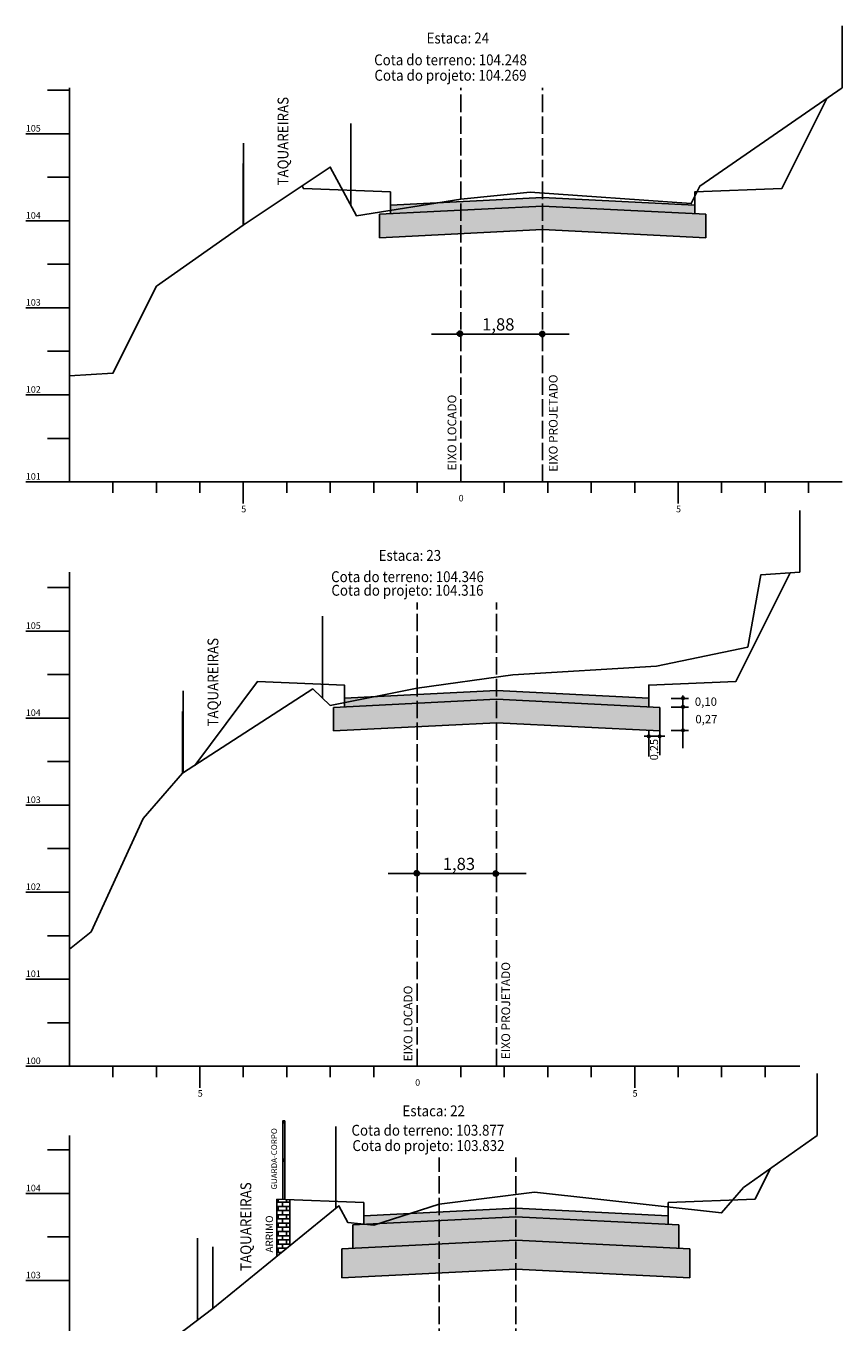
# Model space of a CAD drawing. Extents: x 184426 to 188068, y 1668416 to 1669544.
# Drawn here: x 187433 to 187620, y 1668821 to 1669119 of the extents above; entities that cross this region are included whole.
import ezdxf
from ezdxf.enums import TextEntityAlignment as Align

# ---------------------------------------------------------------- set-up
doc = ezdxf.new("R2010")
doc.units = 0
doc.header["$MEASUREMENT"] = 0
for name, pattern in [('CONTINUO', [0]), ('LIN0', [0]), ('LIN1', [2.5, 2, -0.5])]:
    doc.linetypes.add(name, pattern=pattern)
for name, color, linetype in [('GABARITOS', 7, 'Continuous'), ('HATCH', 7, 'Continuous'), ('PAVIMENTAÇÃO', 7, 'Continuous'), ('SEÇÕES TRANSVERSAIS DAS VIAS', 7, 'CONTINUO'), ('TG', 7, 'CONTINUO')]:
    doc.layers.add(name, color=color, linetype=linetype)
doc.styles.add('Arial', font='ARIAL.TTF')
doc.styles.add('G_CERCA_2000', font='romans.shx')
doc.styles.add('ROMANS', font='romans')
doc.styles.add('SECTIP', font='ARIAL.TTF', dxfattribs={"width": 1.3, "height": 2.1})
doc.styles.add('SIMPLEX', font='simplex.shx')
doc.linetypes.add('CERCA2000', pattern='A,2.863484,["X",G_CERCA_2000,S=1,R=0,X=0,Y=-0.5],0.47619', length=3.339674)
doc.linetypes.add('MURO2000', pattern='A,3.258245,["I",G_CERCA_2000,S=1,R=0,X=0,Y=-0.5],0.190476', length=3.448721)
doc.linetypes.add('ZIGZAG', pattern='A,0.0001,-0.2,[131,ltypeshp.shx,S=0.2,R=0,X=-0.2,Y=0],-0.4,[131,ltypeshp.shx,S=0.2,R=180,X=0.2,Y=0],-0.2', length=0.8001)
pattern_1 = [(45, (-181782.230727, -1674189.943995), (-0.00883883476483, 0.00883883476483), [])]

msp = doc.modelspace()

# ---------------------------------------------------------------- hatches: boundary and pattern name
at = {"layer": 'GABARITOS', "linetype": 'LIN0'}
h = msp.add_hatch(dxfattribs=at)
h.set_pattern_fill('ANSI31', color=8, scale=0.006, style=0)
h.set_pattern_definition([(135, (187727.217523, 1668926.646202), (0.0134703842, 0.0134703842), [])])
h.paths.add_polyline_path([(187583.492, 1668964.547, -1), (187584.092, 1668964.547, -1)])
h = msp.add_hatch(dxfattribs=at)
h.set_pattern_fill('ANSI31', color=8, scale=0.006, style=0)
h.set_pattern_definition([(135, (187727.217523, 1668924.647736), (0.0134703842, 0.0134703842), [])])
h.paths.add_polyline_path([(187583.492, 1668962.548, -1), (187584.092, 1668962.548, -1)])
h = msp.add_hatch(dxfattribs=at)
h.set_pattern_fill('ANSI31', color=8, scale=0.006, style=0)
h.set_pattern_definition([(135, (187727.217523, 1668919.247736), (0.0134703842, 0.0134703842), [])])
h.paths.add_polyline_path([(187583.492, 1668957.148, -1), (187584.092, 1668957.148, -1)])
at = {"layer": 'GABARITOS'}
h = msp.add_hatch(dxfattribs=at)
h.set_pattern_fill('ANSI31', color=8, scale=0.006, style=0)
h.set_pattern_definition([(45, (187432.508492, 1668917.880869), (-0.0134703842, 0.0134703842), [])])
h.paths.add_polyline_path([(187576.234, 1668955.782, 1), (187575.634, 1668955.782, 1)])
h = msp.add_hatch(dxfattribs=at)
h.set_pattern_fill('ANSI31', color=8, scale=0.006, style=0)
h.set_pattern_definition([(45, (187435.005016, 1668917.880869), (-0.0134703842, 0.0134703842), [])])
h.paths.add_polyline_path([(187578.731, 1668955.782, 1), (187578.131, 1668955.782, 1)])
at = {"layer": 'HATCH'}
for points in [[(187516.511, 1669075.89), (187551.511, 1669077.63), (187586.511, 1669075.89), (187586.511, 1669077.89), (187551.511, 1669079.63), (187516.511, 1669077.89)], [(187505.931, 1668962.545), (187540.931, 1668964.285), (187575.931, 1668962.545), (187575.931, 1668964.545), (187540.931, 1668966.285), (187505.931, 1668964.545)], [(187510.36, 1668843.614), (187545.36, 1668845.354), (187580.36, 1668843.614), (187580.36, 1668845.614), (187545.36, 1668847.354), (187510.36, 1668845.614)]]:
    msp.add_hatch(color=9, dxfattribs=at).paths.add_polyline_path(points)
h = msp.add_hatch(dxfattribs=at)
h.set_pattern_fill('AR-CONC', color=140, scale=0.4, style=0)
h.set_pattern_definition([(50, (1133.9576, 638.3665), (2.869040773, -0.2510085437), [0.3000000045, -3.300000049]), (355, (1133.9576, 638.3665), (-0.5550053427, 3.0087685796), [0.2400000036, -2.6400000393]), (100.4514, (1134.1967, 638.3455), (2.3140375613, 2.7577582093), [0.2549607638, -2.8045684898, 0]), (46.1842, (1133.9576, 639.1665), (4.268964258, -0.662076067), [0.450000007, -4.950000074]), (96.6356, (1134.3133, 639.1113), (3.738650878, 3.896471542), [0.382441158, -4.206852063]), (351.1842, (1133.9576, 639.1665), (3.738647836, 3.896474462), [0.360000005, -3.960000059, 0]), (21, (1134.3576, 638.9665), (2.387628244, -1.6104755867), [0.3000000045, -3.300000049]), (326, (1134.3576, 638.9665), (0.973261342, 2.9006002234), [0.2400000036, -2.6400000393]), (71.4514, (1134.5565, 638.8323), (3.3608905644, 1.290122006), [0.2549607638, -2.8045684898, 0]), (37.5, (1133.9576, 638.3665), (0.048639422, 1.33157543517), [0, -2.6080000389, 0, -2.68000004, 0, -2.6500000395]), (7.5, (1133.9576, 638.3665), (1.0522781654, 1.577646871), [0, -1.5280000228, 0, -2.548000038, 0, -1.010000015]), (327.5, (1133.0656, 638.3665), (2.1352897765, -0.0902194883), [0, -1.0000000149, 0, -3.1200000465, 0, -4.1400000617]), (317.5, (1132.6656, 638.3665), (2.3327447121, 0.4004199353), [0, -1.3000000194, 0, -2.0720000309, 0, -2.9400000438])])
h.paths.add_polyline_path([(187586.511, 1669070.49), (187589.011, 1669070.366), (187589.011, 1669075.766), (187586.511, 1669075.89), (187551.511, 1669077.63), (187516.511, 1669075.89), (187514.011, 1669075.766), (187514.011, 1669070.366), (187516.511, 1669070.49), (187551.511, 1669072.23)])
h = msp.add_hatch(dxfattribs=at)
h.set_pattern_fill('AR-CONC', color=140, scale=0.4, style=0)
h.set_pattern_definition([(50, (1123.3776, 525.0211), (2.869040773, -0.2510085437), [0.3000000045, -3.300000049]), (355, (1123.3776, 525.021), (-0.5550053427, 3.0087685796), [0.2400000036, -2.6400000393]), (100.4514, (1123.6167, 525.0002), (2.3140375613, 2.7577582093), [0.2549607638, -2.8045684898, 0]), (46.1842, (1123.3776, 525.821), (4.268964258, -0.662076067), [0.450000007, -4.950000074]), (96.6356, (1123.7333, 525.766), (3.738650878, 3.896471542), [0.382441158, -4.206852063]), (351.1842, (1123.3776, 525.821), (3.738647836, 3.896474462), [0.360000005, -3.960000059, 0]), (21, (1123.7776, 525.6211), (2.387628244, -1.6104755867), [0.3000000045, -3.300000049]), (326, (1123.7776, 525.621), (0.973261342, 2.9006002234), [0.2400000036, -2.6400000393]), (71.4514, (1123.9765, 525.487), (3.3608905644, 1.290122006), [0.2549607638, -2.8045684898, 0]), (37.5, (1123.3776, 525.0211), (0.048639422, 1.33157543517), [0, -2.6080000389, 0, -2.68000004, 0, -2.6500000395]), (7.5, (1123.3776, 525.0211), (1.0522781654, 1.577646871), [0, -1.5280000228, 0, -2.548000038, 0, -1.010000015]), (327.5, (1122.4856, 525.0211), (2.1352897765, -0.0902194883), [0, -1.0000000149, 0, -3.1200000465, 0, -4.1400000617]), (317.5, (1122.0856, 525.0211), (2.3327447121, 0.4004199353), [0, -1.3000000194, 0, -2.0720000309, 0, -2.9400000438])])
h.paths.add_polyline_path([(187575.931, 1668957.145), (187578.431, 1668957.021), (187578.431, 1668962.421), (187575.931, 1668962.545), (187540.931, 1668964.285), (187505.931, 1668962.545), (187503.431, 1668962.421), (187503.431, 1668957.021), (187505.931, 1668957.145), (187540.931, 1668958.885)])
h = msp.add_hatch(dxfattribs=at)
h.set_pattern_fill('AR-CONC', color=140, scale=0.4, style=0)
h.set_pattern_definition([(50, (708.5904, 406.09), (2.869040773, -0.2510085437), [0.3000000045, -3.300000049]), (355, (708.5904, 406.09), (-0.5550053427, 3.0087685796), [0.2400000036, -2.6400000393]), (100.4514, (708.8295, 406.0692), (2.3140375613, 2.7577582093), [0.2549607638, -2.8045684898, 0]), (46.1842, (708.5904, 406.89), (4.268964258, -0.662076067), [0.450000007, -4.950000074]), (96.6356, (708.946, 406.835), (3.738650878, 3.896471542), [0.382441158, -4.206852063]), (351.1842, (708.5904, 406.89), (3.738647836, 3.896474462), [0.360000005, -3.960000059, 0]), (21, (708.9904, 406.69), (2.387628244, -1.6104755867), [0.3000000045, -3.300000049]), (326, (708.9904, 406.69), (0.973261342, 2.9006002234), [0.2400000036, -2.6400000393]), (71.4514, (709.1894, 406.556), (3.3608905644, 1.290122006), [0.2549607638, -2.8045684898, 0]), (37.5, (708.5904, 406.0901), (0.048639422, 1.33157543517), [0, -2.6080000389, 0, -2.68000004, 0, -2.6500000395]), (7.5, (708.5904, 406.0901), (1.0522781654, 1.577646871), [0, -1.5280000228, 0, -2.548000038, 0, -1.010000015]), (327.5, (707.6984, 406.0901), (2.1352897765, -0.0902194883), [0, -1.0000000149, 0, -3.1200000465, 0, -4.1400000617]), (317.5, (707.2984, 406.09), (2.3327447121, 0.4004199353), [0, -1.3000000194, 0, -2.0720000309, 0, -2.9400000438])])
h.paths.add_polyline_path([(187507.86, 1668843.49), (187507.86, 1668838.09), (187510.36, 1668838.214), (187545.36, 1668839.954), (187580.36, 1668838.214), (187582.86, 1668838.09), (187582.86, 1668843.49), (187580.36, 1668843.614), (187545.36, 1668845.354), (187510.36, 1668843.614)])
at = {"layer": 'PAVIMENTAÇÃO', "linetype": 'Continuous'}
h = msp.add_hatch(dxfattribs=at)
h.set_pattern_fill('AR-SAND', color=43, scale=0.5, style=0)
h.set_pattern_definition([(37.5, (708.5904, 406.0901), (-0.03149667905, 0.9634118845), [0, -0.76, 0, -0.85, 0, -0.8125]), (7.5, (708.5904, 406.0901), (0.8848883526, 1.4110730326), [0, -0.41, 0, -0.685, 0, -0.2625]), (327.5, (707.9754, 406.0901), (1.55707093088, 0.00282952677), [0, -0.25, 0, -0.9, 0, -1.175, 0, 0]), (317.5, (707.9754, 406.0901), (1.5030633023, 0.4388377825), [0, -0.125, 0, -0.59, 0, -0.675, 0, 0])])
h.paths.add_polyline_path([(187507.86, 1668838.09), (187505.36, 1668837.965), (187505.36, 1668831.365), (187545.36, 1668833.354), (187585.36, 1668831.365), (187585.36, 1668837.965), (187582.86, 1668838.09), (187580.36, 1668838.214), (187545.36, 1668839.954), (187510.36, 1668838.214)])
at = {"layer": 'SEÇÕES TRANSVERSAIS DAS VIAS'}
h = msp.add_hatch(dxfattribs=at)
h.set_pattern_fill('ANSI31', color=8, scale=0.012, style=0)
h.set_pattern_definition([(45, (187245.628663, 1668972.534197), (-0.0269407684, 0.0269407684), [])])
h.paths.add_polyline_path([(187533.081, 1669048.336, 1), (187531.881, 1669048.336, 1)])
h = msp.add_hatch(dxfattribs=at)
h.set_pattern_fill('ANSI31', color=8, scale=0.012, style=0)
h.set_pattern_definition([(45, (187264.568673, 1668972.445504), (-0.0269407684, 0.0269407684), [])])
h.paths.add_polyline_path([(187552.021, 1669048.247, 1), (187550.821, 1669048.247, 1)])
h = msp.add_hatch(dxfattribs=at)
h.set_pattern_fill('ANSI31', color=8, scale=0.012, style=0)
h.set_pattern_definition([(45, (187235.71605, 1668848.526646), (-0.0269407684, 0.0269407684), [])])
h.paths.add_polyline_path([(187523.168, 1668924.328, 1), (187521.968, 1668924.328, 1)])
h = msp.add_hatch(dxfattribs=at)
h.set_pattern_fill('ANSI31', color=8, scale=0.012, style=0)
h.set_pattern_definition([(45, (187253.893944, 1668848.437953), (-0.0269407684, 0.0269407684), [])])
h.paths.add_polyline_path([(187541.346, 1668924.239, 1), (187540.146, 1668924.239, 1)])
at = {"layer": 'SEÇÕES TRANSVERSAIS DAS VIAS', "linetype": 'Continuous'}
h = msp.add_hatch(dxfattribs=at)
h.set_pattern_fill('ANSI31', color=8, scale=0.1, style=0)
h.set_pattern_definition(pattern_1)
h.paths.add_polyline_path([(187492.261, 1668867.444), (187491.761, 1668867.444), (187491.761, 1668866.944), (187492.261, 1668866.944)])
h = msp.add_hatch(dxfattribs=at)
h.set_pattern_fill('ANSI31', color=8, scale=0.1, style=0)
h.set_pattern_definition(pattern_1)
h.paths.add_polyline_path([(187492.261, 1668867.444), (187491.761, 1668867.444), (187491.761, 1668866.944), (187492.261, 1668866.944)])
h = msp.add_hatch(dxfattribs=at)
h.set_pattern_fill('ANSI31', color=8, scale=0.1, style=0)
h.set_pattern_definition(pattern_1)
h.paths.add_polyline_path([(187491.761, 1668858.626), (187491.761, 1668858.126), (187492.261, 1668858.126), (187492.261, 1668858.626)])
h = msp.add_hatch(dxfattribs=at)
h.set_pattern_fill('AR-B816', color=9, scale=0.12, style=0)
h.set_pattern_definition([(0, (0.7712, -1.8662), (0, 0.96), []), (90, (0.7712, -1.8662), (-0.96, 0.96), [0.96, -0.96])])
h.paths.add_polyline_path([(187493.36, 1668849.294), (187490.36, 1668849.414), (187490.36, 1668836.2), (187493.36, 1668838.641)])

# ---------------------------------------------------------------- linework, layer by layer
at = {"layer": 'GABARITOS', "color": 8, "linetype": 'LIN0'}
for p, q in [((187583.792, 1668965.185), (187583.792, 1668953.034)), ((187581.075, 1668964.504), (187585.026, 1668964.504)), ((187581.075, 1668962.504), (187585.026, 1668962.504)), ((187575.934, 1668957.021), (187575.934, 1668951.121)), ((187578.431, 1668957.021), (187578.431, 1668951.45)), ((187581.075, 1668957.104), (187585.026, 1668957.104)), ((187574.859, 1668955.782), (187579.651, 1668955.782))]:
    msp.add_line(p, q, dxfattribs=at)
for centre in [(187583.792, 1668964.547), (187583.792, 1668962.548), (187583.792, 1668957.148)]:
    msp.add_circle(centre, 0.3, dxfattribs=at)
at = {"layer": 'GABARITOS', "color": 8}
for centre in [(187575.934, 1668955.782), (187578.431, 1668955.782)]:
    msp.add_circle(centre, 0.3, dxfattribs=at)
at = {"layer": 'HATCH', "color": 140}
for p, q in [((187514.011, 1669075.766), (187551.511, 1669077.63)), ((187514.011, 1669075.766), (187514.011, 1669070.366)), ((187551.511, 1669077.63), (187589.011, 1669075.766)), ((187589.011, 1669075.766), (187589.011, 1669070.366)), ((187514.011, 1669070.366), (187551.511, 1669072.23)), ((187551.511, 1669072.23), (187589.011, 1669070.366)), ((187503.431, 1668962.421), (187540.931, 1668964.285)), ((187503.431, 1668962.421), (187503.431, 1668957.021)), ((187540.931, 1668964.285), (187578.431, 1668962.421)), ((187578.431, 1668962.421), (187578.431, 1668957.021)), ((187503.431, 1668957.021), (187540.931, 1668958.885)), ((187540.931, 1668958.885), (187578.431, 1668957.021)), ((187507.86, 1668843.49), (187545.36, 1668845.354)), ((187507.86, 1668843.49), (187507.86, 1668838.09)), ((187545.36, 1668845.354), (187582.86, 1668843.49)), ((187582.86, 1668843.49), (187582.86, 1668838.09))]:
    msp.add_line(p, q, dxfattribs=at)
at = {"layer": 'PAVIMENTAÇÃO', "color": 43, "linetype": 'Continuous'}
for p, q in [((187505.36, 1668837.965), (187545.36, 1668839.954)), ((187505.36, 1668837.965), (187505.36, 1668831.365)), ((187545.36, 1668839.954), (187585.36, 1668837.965)), ((187580.36, 1668838.214), (187580.36, 1668838.214)), ((187585.36, 1668837.965), (187585.36, 1668831.365)), ((187505.36, 1668831.365), (187545.36, 1668833.354)), ((187545.36, 1668833.354), (187585.36, 1668831.365))]:
    msp.add_line(p, q, dxfattribs=at)
at = {"layer": 'SEÇÕES TRANSVERSAIS DAS VIAS', "linetype": 'MURO2000'}
msp.add_line((187620.381, 1669104.83), (187620.381, 1669119.055), dxfattribs=at)
at = {"layer": 'SEÇÕES TRANSVERSAIS DAS VIAS', "linetype": 'CERCA2000', "ltscale": 1.5}
for p, q in [((187482.681, 1669073.23), (187482.681, 1669087.455)), ((187610.681, 1668993.485), (187610.681, 1669007.71)), ((187468.681, 1668947.285), (187468.681, 1668961.51)), ((187614.681, 1668864.054), (187614.681, 1668878.279)), ((187475.681, 1668824.254), (187475.681, 1668838.479))]:
    msp.add_line(p, q, dxfattribs=at)
at = {"layer": 'SEÇÕES TRANSVERSAIS DAS VIAS', "color": 3, "linetype": 'CONTINUO'}
for p, q in [((187516.511, 1669077.89), (187516.511, 1669075.89)), ((187516.511, 1669075.89), (187516.511, 1669075.89)), ((187586.511, 1669075.89), (187586.511, 1669077.89)), ((187586.511, 1669075.89), (187586.511, 1669075.89)), ((187516.511, 1669070.49), (187516.511, 1669070.49)), ((187586.511, 1669070.49), (187586.511, 1669070.49)), ((187505.931, 1668964.545), (187505.931, 1668962.545)), ((187505.931, 1668962.545), (187505.931, 1668962.545)), ((187575.931, 1668962.545), (187575.931, 1668964.545)), ((187575.931, 1668962.545), (187575.931, 1668962.545)), ((187505.931, 1668957.145), (187505.931, 1668957.145)), ((187575.931, 1668957.145), (187575.931, 1668957.145)), ((187600.36, 1668849.414), (187603.862, 1668856.414)), ((187490.36, 1668849.414), (187510.36, 1668848.614)), ((187580.36, 1668848.614), (187600.36, 1668849.414)), ((187600.36, 1668849.414), (187600.36, 1668849.414)), ((187510.36, 1668848.614), (187510.36, 1668845.614)), ((187510.36, 1668845.614), (187545.36, 1668847.354)), ((187545.36, 1668847.354), (187580.36, 1668845.614)), ((187580.36, 1668845.614), (187580.36, 1668848.614)), ((187510.36, 1668845.614), (187510.36, 1668845.614)), ((187510.36, 1668845.614), (187510.36, 1668843.614)), ((187510.36, 1668843.614), (187510.36, 1668843.614)), ((187580.36, 1668845.614), (187580.36, 1668845.614)), ((187580.36, 1668843.614), (187580.36, 1668845.614)), ((187580.36, 1668843.614), (187580.36, 1668843.614)), ((187510.36, 1668838.214), (187510.36, 1668838.214))]:
    msp.add_line(p, q, dxfattribs=at)
at = {"layer": 'SEÇÕES TRANSVERSAIS DAS VIAS', "color": 8, "linetype": 'LIN0'}
for p, q in [((187525.92, 1669048.247), (187557.615, 1669048.247)), ((187516.007, 1668924.239), (187547.702, 1668924.239))]:
    msp.add_line(p, q, dxfattribs=at)
at = {"layer": 'SEÇÕES TRANSVERSAIS DAS VIAS', "color": 51, "linetype": 'Continuous'}
for p, q in [((187491.761, 1668849.47), (187491.761, 1668867.444)), ((187492.261, 1668867.444), (187491.761, 1668867.444)), ((187492.261, 1668867.444), (187491.761, 1668867.444)), ((187492.261, 1668866.944), (187491.761, 1668866.944)), ((187492.261, 1668866.944), (187491.761, 1668866.944)), ((187492.261, 1668849.45), (187492.261, 1668867.444)), ((187492.261, 1668858.626), (187491.761, 1668858.626)), ((187492.261, 1668858.126), (187491.761, 1668858.126))]:
    msp.add_line(p, q, dxfattribs=at)
at = {"layer": 'SEÇÕES TRANSVERSAIS DAS VIAS', "color": 51, "linetype": 'LIN0'}
for p, q in [((187490.36, 1668836.2), (187490.36, 1668849.414)), ((187493.36, 1668838.641), (187493.36, 1668849.294))]:
    msp.add_line(p, q, dxfattribs=at)
at = {"layer": 'SEÇÕES TRANSVERSAIS DAS VIAS', "color": 6, "linetype": 'CONTINUO'}
msp.add_line((187490.36, 1668849.414), (187490.36, 1668849.414), dxfattribs=at)
at = {"layer": 'SEÇÕES TRANSVERSAIS DAS VIAS', "color": 4, "linetype": 'CONTINUO', "flags": 128}
for points in [[(187437.681, 1669104.27), (187442.681, 1669104.27)], [(187442.681, 1669014.27), (187442.681, 1669104.83)], [(187432.681, 1669094.27), (187442.681, 1669094.27)], [(187437.681, 1669084.27), (187442.681, 1669084.27)], [(187432.681, 1669074.27), (187442.681, 1669074.27)], [(187437.681, 1669064.27), (187442.681, 1669064.27)], [(187432.681, 1669054.27), (187442.681, 1669054.27)], [(187437.681, 1669044.27), (187442.681, 1669044.27)], [(187432.681, 1669034.27), (187442.681, 1669034.27)], [(187437.681, 1669024.27), (187442.681, 1669024.27)], [(187432.681, 1669014.27), (187442.681, 1669014.27)], [(187442.681, 1669014.27), (187620.381, 1669014.27)], [(187452.681, 1669011.77), (187452.681, 1669014.27)], [(187462.681, 1669011.77), (187462.681, 1669014.27)], [(187472.681, 1669011.77), (187472.681, 1669014.27)], [(187482.681, 1669009.27), (187482.681, 1669014.27)], [(187492.681, 1669011.77), (187492.681, 1669014.27)], [(187502.681, 1669011.77), (187502.681, 1669014.27)], [(187512.681, 1669011.77), (187512.681, 1669014.27)], [(187522.681, 1669011.77), (187522.681, 1669014.27)], [(187542.681, 1669011.77), (187542.681, 1669014.27)], [(187552.681, 1669011.77), (187552.681, 1669014.27)], [(187562.681, 1669011.77), (187562.681, 1669014.27)], [(187572.681, 1669011.77), (187572.681, 1669014.27)], [(187582.681, 1669009.27), (187582.681, 1669014.27)], [(187592.681, 1669011.77), (187592.681, 1669014.27)], [(187602.681, 1669011.77), (187602.681, 1669014.27)], [(187612.681, 1669011.77), (187612.681, 1669014.27)], [(187442.681, 1668879.965), (187442.681, 1668993.485)], [(187437.681, 1668989.965), (187442.681, 1668989.965)], [(187432.681, 1668979.965), (187442.681, 1668979.965)], [(187437.681, 1668969.965), (187442.681, 1668969.965)], [(187432.681, 1668959.965), (187442.681, 1668959.965)], [(187437.681, 1668949.965), (187442.681, 1668949.965)], [(187432.681, 1668939.965), (187442.681, 1668939.965)], [(187437.681, 1668929.965), (187442.681, 1668929.965)], [(187432.681, 1668919.965), (187442.681, 1668919.965)], [(187437.681, 1668909.965), (187442.681, 1668909.965)], [(187432.681, 1668899.965), (187442.681, 1668899.965)], [(187437.681, 1668889.965), (187442.681, 1668889.965)], [(187432.681, 1668879.965), (187442.681, 1668879.965)], [(187442.681, 1668879.965), (187610.681, 1668879.965)], [(187452.681, 1668877.465), (187452.681, 1668879.965)], [(187462.681, 1668877.465), (187462.681, 1668879.965)], [(187472.681, 1668874.965), (187472.681, 1668879.965)], [(187482.681, 1668877.465), (187482.681, 1668879.965)], [(187492.681, 1668877.465), (187492.681, 1668879.965)], [(187502.681, 1668877.465), (187502.681, 1668879.965)], [(187512.681, 1668877.465), (187512.681, 1668879.965)], [(187532.681, 1668877.465), (187532.681, 1668879.965)], [(187542.681, 1668877.465), (187542.681, 1668879.965)], [(187552.681, 1668877.465), (187552.681, 1668879.965)], [(187562.681, 1668877.465), (187562.681, 1668879.965)], [(187572.681, 1668874.965), (187572.681, 1668879.965)], [(187582.681, 1668877.465), (187582.681, 1668879.965)], [(187592.681, 1668877.465), (187592.681, 1668879.965)], [(187602.681, 1668877.465), (187602.681, 1668879.965)], [(187442.681, 1668770.714), (187442.681, 1668864.054)], [(187437.681, 1668860.714), (187442.681, 1668860.714)], [(187432.681, 1668850.714), (187442.681, 1668850.714)], [(187437.681, 1668840.714), (187442.681, 1668840.714)], [(187432.681, 1668830.714), (187442.681, 1668830.714)]]:
    msp.add_lwpolyline(points, dxfattribs=at)
at = {"layer": 'SEÇÕES TRANSVERSAIS DAS VIAS', "color": 7, "linetype": 'CONTINUO', "flags": 128}
for points in [[(187442.681, 1669038.63), (187452.681, 1669039.23), (187462.681, 1669059.23), (187482.681, 1669073.23), (187502.681, 1669086.63), (187508.681, 1669075.43), (187532.681, 1669079.23), (187548.681, 1669080.83), (187585.681, 1669078.23), (187587.681, 1669082.23), (187620.381, 1669104.83)], [(187442.681, 1668906.885), (187447.681, 1668910.885), (187459.681, 1668936.885), (187468.681, 1668947.285), (187498.681, 1668966.685), (187502.681, 1668962.885), (187522.681, 1668966.885), (187544.681, 1668969.885), (187577.681, 1668971.885), (187598.681, 1668976.285), (187601.681, 1668992.885), (187610.681, 1668993.485)], [(187442.681, 1668794.254), (187455.681, 1668796.854), (187467.681, 1668818.254), (187475.681, 1668824.254), (187504.681, 1668847.854), (187506.681, 1668844.054), (187512.681, 1668843.454), (187527.681, 1668848.254), (187549.681, 1668851.054), (187592.681, 1668846.254), (187597.681, 1668852.054), (187614.681, 1668864.054)]]:
    msp.add_lwpolyline(points, dxfattribs=at)
at = {"layer": 'SEÇÕES TRANSVERSAIS DAS VIAS', "color": 240, "linetype": 'LIN1', "ltscale": 2, "flags": 128}
for points in [[(187532.681, 1669014.27), (187532.681, 1669104.83)], [(187522.681, 1668879.965), (187522.681, 1668986.569)], [(187527.681, 1668770.714), (187527.681, 1668858.952)]]:
    msp.add_lwpolyline(points, dxfattribs=at)
at = {"layer": 'SEÇÕES TRANSVERSAIS DAS VIAS', "color": 170, "linetype": 'LIN1', "ltscale": 2, "flags": 128}
for points in [[(187551.509, 1669014.27), (187551.509, 1669104.83)], [(187540.935, 1668879.965), (187540.935, 1668986.569)], [(187545.36, 1668770.714), (187545.36, 1668858.952)]]:
    msp.add_lwpolyline(points, dxfattribs=at)
at = {"layer": 'SEÇÕES TRANSVERSAIS DAS VIAS', "color": 104, "linetype": 'ZIGZAG', "ltscale": 2, "flags": 128}
for points in [[(187507.424, 1669077.778), (187507.424, 1669096.652)], [(187482.684, 1669073.232), (187482.684, 1669092.106)], [(187500.927, 1668964.551), (187500.927, 1668983.425)], [(187468.849, 1668947.394), (187468.849, 1668966.268)], [(187503.937, 1668847.249), (187503.937, 1668866.123)], [(187472.146, 1668821.603), (187472.146, 1668840.477)]]:
    msp.add_lwpolyline(points, dxfattribs=at)
at = {"layer": 'SEÇÕES TRANSVERSAIS DAS VIAS', "color": 8}
for centre in [(187532.481, 1669048.336), (187551.421, 1669048.247), (187522.568, 1668924.328), (187540.746, 1668924.239)]:
    msp.add_circle(centre, 0.6, dxfattribs=at)
at = {"layer": 'TG', "color": 3, "linetype": 'CONTINUO', "flags": 128}
for points in [[(187496.209, 1669082.29), (187496.511, 1669081.69), (187496.511, 1669081.69), (187516.511, 1669080.89), (187516.511, 1669077.89), (187516.511, 1669077.89), (187551.511, 1669079.65), (187586.511, 1669077.89), (187586.511, 1669077.89), (187586.511, 1669080.89), (187606.511, 1669081.69), (187606.511, 1669081.69), (187616.867, 1669102.41)], [(187471.503, 1668949.105), (187485.931, 1668968.345), (187485.931, 1668968.345), (187505.931, 1668967.545), (187505.931, 1668964.545), (187505.931, 1668964.545), (187540.931, 1668966.285), (187575.931, 1668964.545), (187575.931, 1668964.545), (187575.931, 1668967.545), (187595.931, 1668968.345), (187595.931, 1668968.345), (187608.426, 1668993.325)]]:
    msp.add_lwpolyline(points, dxfattribs=at)

# ---------------------------------------------------------------- texts
at = {"layer": 'GABARITOS', "color": 42, "linetype": 'LIN0', "style": 'SECTIP'}
for s, p in [('0,10', (187586.517, 1668963.75)), ('0,27', (187586.643, 1668959.732))]:
    msp.add_text(s, height=1.9194, dxfattribs=at).set_placement(p, align=Align.MIDDLE_LEFT)
msp.add_text('0,25', height=1.8533, rotation=90, dxfattribs=at).set_placement((187577.13, 1668950.265), align=Align.MIDDLE_LEFT)
at = {"layer": 'SEÇÕES TRANSVERSAIS DAS VIAS', "color": 1, "style": 'ROMANS', "width": 0.9}
for s, p in [('Estaca: 24', (187524.822, 1669115.018)), ('Cota do terreno: 104.248', (187512.764, 1669110.008)), ('Cota do projeto: 104.269', (187512.833, 1669106.463)), ('Estaca: 23', (187513.796, 1668996.109)), ('Cota do terreno: 104.346', (187502.865, 1668991.218)), ('Cota do projeto: 104.316', (187502.933, 1668988.1)), ('Estaca: 22', (187519.277, 1668868.451)), ('Cota do terreno: 103.877', (187507.552, 1668863.998)), ('Cota do projeto: 103.832', (187507.77, 1668860.473))]:
    msp.add_text(s, height=2.5, dxfattribs=at).set_placement(p)
at = {"layer": 'SEÇÕES TRANSVERSAIS DAS VIAS', "color": 104, "linetype": 'ZIGZAG', "ltscale": 2, "style": 'ROMANS', "width": 0.9}
for p in [(187493.063, 1669082.373), (187476.943, 1668958.032), (187484.503, 1668832.916)]:
    msp.add_text('TAQUAREIRAS', height=2.5, rotation=90, dxfattribs=at).set_placement(p)
at = {"layer": 'SEÇÕES TRANSVERSAIS DAS VIAS', "color": 1, "style": 'SIMPLEX'}
for s, p in [('105', (187432.681, 1669094.77)), ('104', (187432.681, 1669074.77)), ('103', (187432.681, 1669054.77)), ('102', (187432.681, 1669034.77)), ('101', (187432.681, 1669014.77)), ('0', (187532.204, 1669009.77)), ('5', (187482.204, 1669007.27)), ('5', (187582.204, 1669007.27)), ('105', (187432.681, 1668980.465)), ('104', (187432.681, 1668960.465)), ('103', (187432.681, 1668940.465)), ('102', (187432.681, 1668920.465)), ('101', (187432.681, 1668900.465)), ('100', (187432.681, 1668880.465)), ('0', (187522.204, 1668875.465)), ('5', (187472.204, 1668872.965)), ('5', (187572.204, 1668872.965)), ('104', (187432.681, 1668851.214)), ('103', (187432.681, 1668831.214))]:
    msp.add_text(s, height=1.5, dxfattribs=at).set_placement(p)
at = {"layer": 'SEÇÕES TRANSVERSAIS DAS VIAS', "color": 42, "linetype": 'LIN0', "style": 'SECTIP'}
for s, p in [('1,88', (187537.594, 1669050.462)), ('1,83', (187528.538, 1668926.454))]:
    msp.add_text(s, height=2.808, dxfattribs=at).set_placement(p, align=Align.MIDDLE_LEFT)
at = {"layer": 'SEÇÕES TRANSVERSAIS DAS VIAS', "color": 170, "linetype": 'LIN1', "ltscale": 2, "style": 'Arial'}
for p in [(187554.945, 1669016.596), (187544.035, 1668881.572)]:
    msp.add_text('EIXO PROJETADO', height=2, rotation=90, dxfattribs=at).set_placement(p)
at = {"layer": 'SEÇÕES TRANSVERSAIS DAS VIAS', "color": 240, "linetype": 'LIN1', "ltscale": 2, "style": 'Arial'}
for p in [(187531.656, 1669016.887), (187521.556, 1668881.078)]:
    msp.add_text('EIXO LOCADO', height=2, rotation=90, dxfattribs=at).set_placement(p)
at = {"layer": 'SEÇÕES TRANSVERSAIS DAS VIAS', "color": 51, "linetype": 'Continuous', "style": 'ROMANS'}
msp.add_text('GUARDA-CORPO', height=1.344, rotation=90, dxfattribs=at).set_placement((187489.766, 1668851.625), align=Align.MIDDLE_LEFT)
at = {"layer": 'SEÇÕES TRANSVERSAIS DAS VIAS', "color": 7, "style": 'ROMANS'}
msp.add_text('ARRIMO', height=1.68, rotation=90, dxfattribs=at).set_placement((187488.667, 1668837.131), align=Align.MIDDLE_LEFT)

doc.saveas('drawing.dxf')
